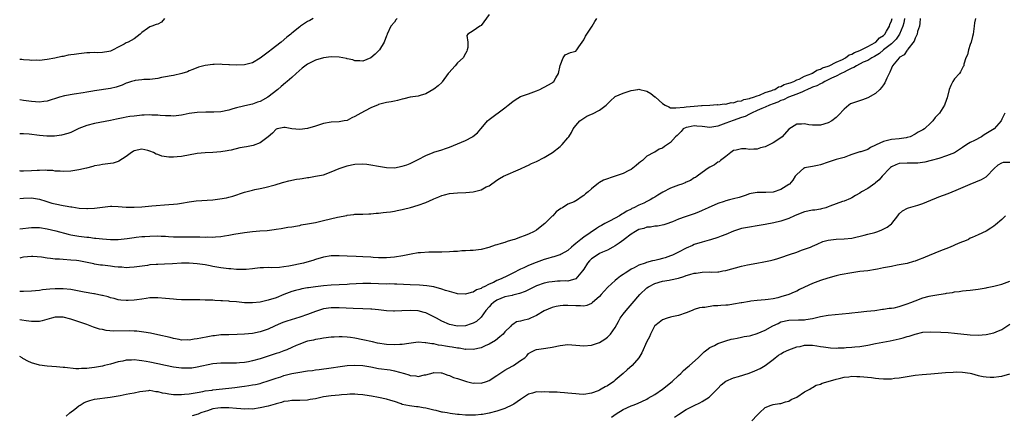
# Model space of a CAD drawing. Units: inches. Extents: x 2631000 to 2634000, y 1500000 to 1503000.
# Drawn here: x 2631000 to 2631250, y 1501682 to 1501783 of the extents above; entities that cross this region are included whole.
import ezdxf

# ---------------------------------------------------------------- set-up
doc = ezdxf.new("R2010")
doc.units = ezdxf.units.IN
doc.header["$MEASUREMENT"] = 0
doc.layers.add('LD26311500_2ft', color=101, linetype='Continuous')

msp = doc.modelspace()

# ---------------------------------------------------------------- linework, layer by layer
at = {"layer": 'LD26311500_2ft'}
for points, elevation in [([(2631119, 1501784.01), (2631117, 1501781.2), (2631116.69, 1501781), (2631115, 1501779.81), (2631113.65, 1501779), (2631113.34, 1501778.66), (2631113.65, 1501777), (2631113.63, 1501775.63), (2631113.48, 1501775), (2631113.32, 1501774.68), (2631113, 1501774.13), (2631112.42, 1501773), (2631111, 1501771.72), (2631110.37, 1501771), (2631108.78, 1501769.22), (2631108.63, 1501769), (2631107.11, 1501766.89), (2631107, 1501766.75), (2631106.09, 1501765.91), (2631105, 1501765.08), (2631103, 1501763.84), (2631101.49, 1501763.49), (2631101, 1501763.31), (2631099, 1501763.04), (2631097.41, 1501762.59), (2631097, 1501762.53), (2631095.82, 1501762.18), (2631095, 1501762.04), (2631094.16, 1501761.84), (2631093, 1501761.67), (2631091, 1501761.17), (2631090.88, 1501761.12), (2631089, 1501760.32), (2631087.55, 1501759.55), (2631086.47, 1501759), (2631085, 1501758.14), (2631084.19, 1501757.81), (2631083, 1501757.16), (2631082.24, 1501757), (2631081, 1501756.8), (2631079, 1501756.71), (2631077, 1501756.39), (2631075, 1501755.72), (2631073, 1501755.08), (2631071, 1501754.82), (2631069, 1501755.04), (2631067.31, 1501755.31), (2631067, 1501755.34), (2631065.25, 1501755), (2631065, 1501754.93), (2631064.08, 1501753.92), (2631062.99, 1501753), (2631061, 1501751.45), (2631059.18, 1501750.82), (2631057.53, 1501750.47), (2631055.84, 1501750.16), (2631053.59, 1501749.59), (2631053, 1501749.48), (2631052.58, 1501749.42), (2631051, 1501749.14), (2631049, 1501749.03), (2631047, 1501748.95), (2631045, 1501748.75), (2631041, 1501748.03), (2631039.91, 1501747.91), (2631039, 1501747.84), (2631037.85, 1501747.85), (2631036.07, 1501748.07), (2631035, 1501748.48), (2631034.58, 1501748.58), (2631033.88, 1501749), (2631033, 1501749.36), (2631032.47, 1501749.53), (2631031, 1501749.87), (2631029, 1501749.41), (2631028.76, 1501749.24), (2631028.36, 1501749), (2631027, 1501747.98), (2631025.17, 1501746.83), (2631025, 1501746.76), (2631023.66, 1501746.34), (2631023, 1501746.18), (2631021, 1501745.97), (2631020.21, 1501745.79), (2631019, 1501745.6), (2631018.58, 1501745.42), (2631016.97, 1501745.03), (2631015, 1501744.61), (2631013, 1501744.32), (2631011, 1501744.23), (2631010.29, 1501744.29), (2631009, 1501744.32), (2631008.41, 1501744.41), (2631007, 1501744.45), (2631006.49, 1501744.49), (2631005, 1501744.44), (2631004.44, 1501744.44), (2631003, 1501744.34), (2631001, 1501744.27), (2631000.32, 1501744.32), (2631000, 1501744.35)], 8604), ([(2631095.7, 1501783), (2631095.39, 1501782.61), (2631095, 1501782.05), (2631094.08, 1501781), (2631093.15, 1501779), (2631093.12, 1501778.88), (2631093, 1501778.54), (2631092.41, 1501777), (2631091.18, 1501775), (2631090.08, 1501773.92), (2631089, 1501772.99), (2631087, 1501772.15), (2631086.26, 1501772.26), (2631085, 1501772.24), (2631084.46, 1501772.46), (2631083, 1501772.75), (2631082.81, 1501772.81), (2631081, 1501773.17), (2631079, 1501773.24), (2631077, 1501772.99), (2631075, 1501772.44), (2631073.82, 1501771.82), (2631073, 1501771.41), (2631071.64, 1501770.36), (2631070.09, 1501769), (2631069, 1501768), (2631067.79, 1501767), (2631067.37, 1501766.63), (2631066.28, 1501765.72), (2631065.46, 1501765), (2631062.93, 1501763), (2631061, 1501761.96), (2631060.27, 1501761.73), (2631059, 1501761.25), (2631057.81, 1501761), (2631056.73, 1501760.73), (2631055, 1501760.32), (2631054.04, 1501760.04), (2631053, 1501759.77), (2631051, 1501759.35), (2631049.25, 1501759.25), (2631049, 1501759.22), (2631047.23, 1501759.23), (2631045, 1501759.15), (2631043, 1501758.88), (2631041.45, 1501758.54), (2631041, 1501758.46), (2631039.71, 1501758.29), (2631039, 1501758.23), (2631038.3, 1501758.3), (2631037, 1501758.33), (2631035.6, 1501758.4), (2631035, 1501758.5), (2631033.53, 1501758.47), (2631033, 1501758.52), (2631031.57, 1501758.43), (2631031, 1501758.43), (2631030.36, 1501758.36), (2631029, 1501758.24), (2631027.89, 1501758.11), (2631027, 1501757.93), (2631026.19, 1501757.81), (2631025, 1501757.53), (2631024.53, 1501757.47), (2631023, 1501757.15), (2631019, 1501756.39), (2631017, 1501755.89), (2631015, 1501755.08), (2631013, 1501754.1), (2631012.21, 1501753.79), (2631010.64, 1501753.36), (2631008.86, 1501753.14), (2631006.88, 1501753.12), (2631005, 1501753.28), (2631002.38, 1501753.62), (2631001, 1501753.72), (2631000, 1501753.74)], 8602), ([(2631074.41, 1501783), (2631073.52, 1501782.48), (2631073, 1501782.22), (2631071.2, 1501781), (2631071, 1501780.88), (2631069, 1501779.28), (2631068.7, 1501779), (2631067.75, 1501778.25), (2631066.27, 1501777), (2631063.73, 1501775), (2631063.31, 1501774.69), (2631063, 1501774.45), (2631061, 1501772.91), (2631059, 1501771.77), (2631057, 1501771.23), (2631055, 1501771.11), (2631053.2, 1501771.2), (2631053, 1501771.23), (2631051.32, 1501771.32), (2631051, 1501771.39), (2631049.31, 1501771.31), (2631049, 1501771.35), (2631047, 1501771.03), (2631045.35, 1501770.65), (2631043.93, 1501770.07), (2631043, 1501769.73), (2631042.51, 1501769.49), (2631041.09, 1501769), (2631039, 1501768.52), (2631038.44, 1501768.44), (2631037, 1501768.15), (2631035.99, 1501767.99), (2631035, 1501767.79), (2631033.63, 1501767.63), (2631033, 1501767.52), (2631031.47, 1501767.47), (2631031, 1501767.41), (2631029.24, 1501767.24), (2631029, 1501767.2), (2631028.31, 1501767), (2631027.36, 1501766.64), (2631027, 1501766.55), (2631025.94, 1501766.06), (2631024.42, 1501765.58), (2631023, 1501765.27), (2631019, 1501764.67), (2631018.56, 1501764.56), (2631017, 1501764.31), (2631016.12, 1501764.12), (2631013.8, 1501763.8), (2631011.35, 1501763.35), (2631010.05, 1501763), (2631007, 1501762.03), (2631006.1, 1501761.9), (2631005, 1501761.78), (2631003, 1501761.92), (2631001, 1501762.19), (2631000, 1501762.34)], 8600), ([(2631036.69, 1501783), (2631035.93, 1501782.07), (2631035, 1501781.5), (2631034.58, 1501781.42), (2631033.48, 1501781), (2631033, 1501780.86), (2631032.42, 1501780.42), (2631031, 1501779.42), (2631030.58, 1501779), (2631029, 1501777.85), (2631027.51, 1501777), (2631027, 1501776.78), (2631026.48, 1501776.48), (2631025, 1501775.7), (2631023.73, 1501775), (2631023, 1501774.67), (2631022.61, 1501774.61), (2631021, 1501774.31), (2631019.71, 1501774.29), (2631019, 1501774.31), (2631017.74, 1501774.26), (2631017, 1501774.25), (2631015, 1501774.04), (2631013.85, 1501773.85), (2631013, 1501773.73), (2631012.33, 1501773.67), (2631011, 1501773.35), (2631010.68, 1501773.32), (2631008.88, 1501772.88), (2631007, 1501772.55), (2631005, 1501772.34), (2631004.37, 1501772.37), (2631003, 1501772.35), (2631002.45, 1501772.45), (2631001, 1501772.5), (2631000.58, 1501772.58), (2631000, 1501772.61)], 8598), ([(2631242.3, 1501783), (2631242.09, 1501781.91), (2631242.01, 1501781), (2631241.69, 1501779), (2631241.57, 1501778.43), (2631241.2, 1501777), (2631241, 1501776.34), (2631240.54, 1501775), (2631240.25, 1501773.75), (2631239.88, 1501773), (2631239.38, 1501771.38), (2631239.33, 1501771), (2631239.22, 1501770.78), (2631239, 1501770.48), (2631238.53, 1501769.47), (2631238.22, 1501769), (2631237, 1501767.7), (2631236.58, 1501767), (2631236.04, 1501765.96), (2631235.67, 1501765), (2631235.14, 1501762.86), (2631235, 1501762.43), (2631234.46, 1501761), (2631233.15, 1501759), (2631232.1, 1501757.9), (2631231.46, 1501757), (2631231, 1501756.53), (2631229.34, 1501755), (2631229, 1501754.79), (2631227.8, 1501754.2), (2631227, 1501753.67), (2631225.73, 1501753), (2631225, 1501752.77), (2631224.75, 1501752.75), (2631223, 1501752.44), (2631221, 1501752.28), (2631220.02, 1501752.02), (2631219, 1501751.82), (2631217.09, 1501750.91), (2631217, 1501750.84), (2631215.72, 1501750.28), (2631215, 1501749.79), (2631213.2, 1501749.2), (2631213, 1501749.15), (2631211, 1501748.47), (2631210.27, 1501748.27), (2631209, 1501747.77), (2631207.35, 1501747.35), (2631207, 1501747.21), (2631206.24, 1501747), (2631205, 1501746.55), (2631203, 1501745.87), (2631202.29, 1501745.71), (2631201, 1501745.5), (2631199, 1501745.09), (2631198.93, 1501745.07), (2631198.81, 1501745), (2631197, 1501743.45), (2631196.62, 1501743), (2631196.02, 1501741.98), (2631195.15, 1501741), (2631195, 1501740.88), (2631193, 1501739.62), (2631191.01, 1501738.99), (2631189.12, 1501738.88), (2631187, 1501738.86), (2631185.42, 1501738.58), (2631185, 1501738.52), (2631183.88, 1501738.12), (2631182.36, 1501737.64), (2631181, 1501737.25), (2631179.92, 1501737), (2631179, 1501736.76), (2631178.61, 1501736.61), (2631177, 1501736.09), (2631174.53, 1501735), (2631173, 1501734.27), (2631172.1, 1501733.9), (2631171, 1501733.47), (2631169, 1501732.81), (2631168.69, 1501732.69), (2631167, 1501732.15), (2631165.47, 1501731.47), (2631165, 1501731.28), (2631164.29, 1501731), (2631163.31, 1501730.69), (2631161.66, 1501730.35), (2631161, 1501730.33), (2631159.89, 1501730.11), (2631159, 1501730.06), (2631158.21, 1501729.79), (2631157, 1501729.46), (2631156.14, 1501729), (2631155, 1501728.28), (2631153.28, 1501727), (2631153.13, 1501726.87), (2631152.01, 1501725.99), (2631151, 1501725.33), (2631150.41, 1501725), (2631149, 1501724.27), (2631147.76, 1501723.76), (2631147, 1501723.39), (2631146.36, 1501723), (2631145, 1501722.06), (2631144.45, 1501721.55), (2631143.98, 1501721), (2631143, 1501719.47), (2631142.65, 1501719), (2631141, 1501717), (2631139, 1501716.42), (2631138.45, 1501716.45), (2631137, 1501716.37), (2631136.36, 1501716.36), (2631135, 1501716.27), (2631134.12, 1501716.12), (2631133, 1501715.9), (2631131, 1501715.22), (2631130.52, 1501715), (2631128.18, 1501713.82), (2631126.74, 1501713.26), (2631125, 1501712.84), (2631124.81, 1501712.81), (2631123, 1501712.39), (2631121, 1501711.61), (2631120.1, 1501711), (2631119.53, 1501710.47), (2631119, 1501709.93), (2631118.15, 1501709), (2631117, 1501707.3), (2631115.79, 1501706.21), (2631115, 1501705.74), (2631114.45, 1501705.55), (2631113, 1501705.12), (2631111, 1501705.02), (2631109, 1501705.39), (2631107, 1501706.24), (2631105.65, 1501707), (2631105, 1501707.39), (2631103, 1501708.39), (2631102.5, 1501708.5), (2631101, 1501708.92), (2631099, 1501709), (2631096.87, 1501708.87), (2631095, 1501708.79), (2631094.8, 1501708.8), (2631093, 1501708.88), (2631091, 1501709.13), (2631089.31, 1501709.31), (2631089, 1501709.32), (2631087, 1501709.42), (2631084.5, 1501709.5), (2631081, 1501709.65), (2631080.35, 1501709.65), (2631079, 1501709.67), (2631077, 1501709.39), (2631075, 1501708.72), (2631073, 1501707.94), (2631071, 1501707.25), (2631067.74, 1501706.26), (2631067, 1501705.98), (2631066.28, 1501705.72), (2631064.63, 1501705), (2631063, 1501704.26), (2631061, 1501703.59), (2631059, 1501703.17), (2631057, 1501702.93), (2631055.14, 1501702.86), (2631053, 1501702.83), (2631051.23, 1501702.77), (2631051, 1501702.76), (2631049.42, 1501702.58), (2631049, 1501702.52), (2631047.69, 1501702.31), (2631045.93, 1501701.93), (2631045, 1501701.79), (2631044.27, 1501701.73), (2631043, 1501701.49), (2631042.49, 1501701.5), (2631041, 1501701.49), (2631040.41, 1501701.59), (2631039, 1501701.89), (2631038.16, 1501702.15), (2631035, 1501702.84), (2631033.2, 1501703.2), (2631031.5, 1501703.5), (2631029.72, 1501703.72), (2631029, 1501703.77), (2631027.82, 1501703.81), (2631023.78, 1501703.77), (2631021.91, 1501703.91), (2631021, 1501704.11), (2631020.25, 1501704.25), (2631018.75, 1501704.75), (2631017, 1501705.41), (2631015, 1501706.12), (2631013, 1501706.79), (2631011, 1501707.25), (2631009, 1501707.25), (2631008.05, 1501707), (2631005.68, 1501706.32), (2631005, 1501706.16), (2631003.86, 1501706.14), (2631003, 1501706.16), (2631001.68, 1501706.32), (2631000.52, 1501706.52), (2631000, 1501706.56)], 8614), ([(2631228.29, 1501783), (2631228.19, 1501781.81), (2631228.08, 1501781), (2631227.64, 1501779.64), (2631227.49, 1501779), (2631227.38, 1501778.62), (2631227, 1501777.99), (2631226.74, 1501777.26), (2631225.16, 1501775.16), (2631225.04, 1501774.96), (2631225, 1501774.93), (2631224.2, 1501773.8), (2631223, 1501773.07), (2631222.92, 1501773), (2631221.3, 1501771), (2631221, 1501770.37), (2631220.61, 1501769.39), (2631220.39, 1501769), (2631219.81, 1501767.81), (2631219.32, 1501766.68), (2631219, 1501766.19), (2631218.5, 1501765.5), (2631218.02, 1501765), (2631217, 1501763.99), (2631215, 1501762.88), (2631213.64, 1501762.36), (2631212.11, 1501761.89), (2631210.66, 1501761.34), (2631210.17, 1501761), (2631209, 1501760.02), (2631207.57, 1501758.43), (2631207, 1501757.9), (2631205.87, 1501757), (2631205, 1501756.51), (2631203, 1501755.93), (2631201, 1501755.91), (2631200.04, 1501756.04), (2631199, 1501756.24), (2631198.21, 1501756.21), (2631197, 1501756.23), (2631195, 1501754.9), (2631193.34, 1501753), (2631193, 1501752.74), (2631191, 1501751.44), (2631190.15, 1501751), (2631189, 1501750.48), (2631187.83, 1501750.17), (2631187, 1501749.88), (2631186.12, 1501749.88), (2631185, 1501749.75), (2631184.09, 1501749.91), (2631183, 1501749.93), (2631181.61, 1501749.61), (2631181, 1501749.53), (2631180.29, 1501749), (2631179, 1501747.97), (2631177.7, 1501747), (2631177.33, 1501746.67), (2631177, 1501746.52), (2631176.14, 1501745.86), (2631175, 1501745.27), (2631174.55, 1501745), (2631173, 1501743.91), (2631171.76, 1501743), (2631171.29, 1501742.71), (2631171, 1501742.55), (2631170.07, 1501741.93), (2631169, 1501741.46), (2631168.71, 1501741.29), (2631167.87, 1501741), (2631167, 1501740.73), (2631165, 1501740.01), (2631163.05, 1501738.95), (2631161.78, 1501738.22), (2631161, 1501737.69), (2631160.55, 1501737.45), (2631159.82, 1501737), (2631159, 1501736.57), (2631158.19, 1501736.19), (2631157, 1501735.66), (2631155.72, 1501735), (2631155.22, 1501734.78), (2631155, 1501734.66), (2631153.88, 1501734.12), (2631153, 1501733.54), (2631152.64, 1501733.36), (2631152.07, 1501733), (2631149.73, 1501731.73), (2631149, 1501731.36), (2631148.34, 1501731), (2631147.46, 1501730.54), (2631147, 1501730.24), (2631146.22, 1501729.78), (2631143, 1501727.56), (2631142.25, 1501727), (2631141, 1501725.95), (2631140.47, 1501725.53), (2631139.92, 1501725), (2631139, 1501724.21), (2631137.27, 1501723.27), (2631137, 1501723.11), (2631136.71, 1501723), (2631135.42, 1501722.58), (2631135, 1501722.49), (2631133.89, 1501722.11), (2631133, 1501721.86), (2631130.9, 1501721.1), (2631129, 1501720.36), (2631127.81, 1501719.81), (2631127, 1501719.46), (2631125, 1501718.43), (2631124.04, 1501717.96), (2631123, 1501717.42), (2631122.7, 1501717.3), (2631122.1, 1501717), (2631121, 1501716.55), (2631120.09, 1501716.09), (2631119, 1501715.62), (2631117.79, 1501715), (2631117.23, 1501714.77), (2631117, 1501714.57), (2631115.82, 1501714.18), (2631115, 1501713.6), (2631114.49, 1501713.51), (2631113, 1501713.08), (2631111, 1501713.22), (2631110.73, 1501713.27), (2631109, 1501713.74), (2631107.95, 1501714.05), (2631107, 1501714.4), (2631105, 1501714.95), (2631103.23, 1501715.23), (2631101.36, 1501715.36), (2631099, 1501715.45), (2631095.63, 1501715.63), (2631095, 1501715.64), (2631093.69, 1501715.69), (2631093, 1501715.68), (2631091, 1501715.76), (2631089, 1501715.82), (2631087, 1501715.78), (2631083.6, 1501715.6), (2631083, 1501715.55), (2631079, 1501715.37), (2631077, 1501715.22), (2631075.01, 1501714.99), (2631073.25, 1501714.75), (2631073, 1501714.67), (2631071.54, 1501714.46), (2631071, 1501714.31), (2631069.93, 1501714.07), (2631069, 1501713.81), (2631067, 1501713.04), (2631065, 1501712.19), (2631063, 1501711.56), (2631061, 1501711.11), (2631059, 1501710.89), (2631057, 1501710.95), (2631055, 1501711.15), (2631053.27, 1501711.27), (2631053, 1501711.31), (2631051.39, 1501711.39), (2631051, 1501711.44), (2631049.5, 1501711.5), (2631049, 1501711.55), (2631047.59, 1501711.59), (2631047, 1501711.62), (2631045.64, 1501711.64), (2631045, 1501711.66), (2631043.64, 1501711.64), (2631041, 1501711.67), (2631039.77, 1501711.77), (2631039, 1501711.81), (2631037, 1501712.02), (2631035, 1501712.18), (2631034.18, 1501712.18), (2631033, 1501712.14), (2631032.05, 1501712.05), (2631031, 1501711.88), (2631029.71, 1501711.71), (2631029, 1501711.6), (2631027.51, 1501711.5), (2631027, 1501711.5), (2631025.61, 1501711.61), (2631025, 1501711.71), (2631023.97, 1501711.97), (2631023, 1501712.19), (2631022.41, 1501712.41), (2631021, 1501712.73), (2631020.8, 1501712.8), (2631019, 1501713.19), (2631018.79, 1501713.21), (2631016.35, 1501713.65), (2631013, 1501714.27), (2631011, 1501714.49), (2631009, 1501714.5), (2631007.61, 1501714.39), (2631005.81, 1501714.19), (2631005, 1501714.07), (2631003, 1501713.88), (2631001, 1501713.82), (2631000, 1501713.81)], 8612), ([(2631224.32, 1501783), (2631224.15, 1501781.85), (2631223.93, 1501781), (2631223.03, 1501778.97), (2631222.23, 1501777.77), (2631221.48, 1501777), (2631221, 1501776.56), (2631219.03, 1501775), (2631217.94, 1501774.06), (2631216.67, 1501773.33), (2631216.03, 1501773), (2631215, 1501772.35), (2631213.87, 1501771.87), (2631212.12, 1501771), (2631211.49, 1501770.51), (2631211, 1501770.35), (2631209.8, 1501769.8), (2631209, 1501769.36), (2631208.22, 1501769), (2631207, 1501768.35), (2631205.84, 1501767.84), (2631205, 1501767.41), (2631204.09, 1501767), (2631203.44, 1501766.56), (2631203, 1501766.42), (2631202.09, 1501765.91), (2631201, 1501765.53), (2631200.64, 1501765.36), (2631199.74, 1501765), (2631199, 1501764.62), (2631198.42, 1501764.42), (2631197, 1501763.77), (2631194.91, 1501763), (2631193.65, 1501762.35), (2631193, 1501762.16), (2631192.21, 1501761.79), (2631191, 1501761.37), (2631190.05, 1501761), (2631189, 1501760.5), (2631188.16, 1501760.16), (2631187, 1501759.63), (2631185.52, 1501759), (2631185.22, 1501758.78), (2631185, 1501758.72), (2631183.88, 1501758.12), (2631183, 1501757.86), (2631180.84, 1501757.16), (2631179, 1501756.43), (2631177, 1501755.68), (2631175, 1501755.36), (2631173, 1501755.56), (2631171.66, 1501755.66), (2631171, 1501755.74), (2631169.43, 1501755.43), (2631169, 1501755.37), (2631168.22, 1501755), (2631167.67, 1501754.33), (2631166.65, 1501753.35), (2631166.25, 1501753), (2631165, 1501751.52), (2631164.19, 1501751), (2631163.48, 1501750.52), (2631163, 1501750.14), (2631162.14, 1501749.86), (2631161, 1501749.12), (2631160.91, 1501749.09), (2631160.78, 1501749), (2631159, 1501748.05), (2631157.86, 1501747), (2631157.35, 1501746.65), (2631157, 1501746.34), (2631156.31, 1501745.69), (2631155.46, 1501745), (2631155, 1501744.7), (2631154.41, 1501744.41), (2631153, 1501743.68), (2631150.99, 1501742.99), (2631147.99, 1501742.01), (2631147, 1501741.38), (2631146.74, 1501741.26), (2631145, 1501739.84), (2631144.1, 1501739), (2631143.44, 1501738.56), (2631143, 1501738.1), (2631142.31, 1501737.69), (2631141.42, 1501737), (2631140.54, 1501736.54), (2631139, 1501735.89), (2631137.64, 1501735), (2631137.2, 1501734.8), (2631136.04, 1501733.96), (2631135.14, 1501733), (2631135, 1501732.89), (2631133.13, 1501731), (2631131.95, 1501730.05), (2631131, 1501729.31), (2631130.45, 1501729), (2631129, 1501728.32), (2631127.87, 1501727.87), (2631127, 1501727.59), (2631125.42, 1501727), (2631125, 1501726.85), (2631123.57, 1501726.43), (2631123, 1501726.2), (2631122.05, 1501725.95), (2631121, 1501725.6), (2631120.5, 1501725.5), (2631118.96, 1501724.96), (2631117, 1501724.45), (2631116.33, 1501724.33), (2631115, 1501724.18), (2631114.16, 1501724.16), (2631113, 1501724.05), (2631112.08, 1501724.08), (2631111, 1501723.95), (2631109.95, 1501723.95), (2631109, 1501723.86), (2631107, 1501723.77), (2631105.75, 1501723.75), (2631105, 1501723.72), (2631103.74, 1501723.74), (2631101.62, 1501723.62), (2631101, 1501723.54), (2631099.24, 1501723.24), (2631097.16, 1501722.84), (2631095, 1501722.5), (2631093, 1501722.29), (2631091, 1501722.32), (2631089.59, 1501722.41), (2631089, 1501722.47), (2631087, 1501722.59), (2631085.34, 1501722.66), (2631083, 1501722.71), (2631081, 1501722.83), (2631079, 1501722.82), (2631077, 1501722.48), (2631075, 1501721.88), (2631074.33, 1501721.67), (2631072.78, 1501721.22), (2631071.91, 1501721), (2631068.23, 1501720.23), (2631067, 1501720.03), (2631065.86, 1501719.86), (2631063.79, 1501719.79), (2631063, 1501719.85), (2631061.8, 1501719.8), (2631061, 1501719.79), (2631059.61, 1501719.61), (2631059, 1501719.49), (2631057.38, 1501719.38), (2631057, 1501719.32), (2631055.39, 1501719.39), (2631055, 1501719.38), (2631053.51, 1501719.51), (2631053, 1501719.53), (2631051.69, 1501719.69), (2631051, 1501719.75), (2631049, 1501720.1), (2631048.25, 1501720.25), (2631047, 1501720.52), (2631045, 1501720.82), (2631043, 1501720.95), (2631041, 1501720.93), (2631038.77, 1501720.77), (2631036.68, 1501720.68), (2631035, 1501720.66), (2631034.62, 1501720.62), (2631033, 1501720.51), (2631032.39, 1501720.39), (2631029, 1501719.91), (2631027.88, 1501719.88), (2631027, 1501719.81), (2631025.92, 1501719.92), (2631025, 1501719.91), (2631024.07, 1501720.07), (2631023, 1501720.17), (2631021, 1501720.46), (2631020.49, 1501720.49), (2631019, 1501720.74), (2631018.76, 1501720.76), (2631015, 1501721.55), (2631014.4, 1501721.6), (2631013, 1501721.76), (2631011, 1501721.85), (2631010.06, 1501721.94), (2631009, 1501722), (2631007.84, 1501722.16), (2631007, 1501722.23), (2631005.55, 1501722.45), (2631003.34, 1501722.66), (2631003, 1501722.67), (2631001, 1501722.48), (2631000.32, 1501722.32), (2631000, 1501722.24)], 8610), ([(2631000, 1501729.69), (2631003, 1501730), (2631005, 1501729.96), (2631007, 1501729.65), (2631009.14, 1501729.14), (2631012.29, 1501728.29), (2631013, 1501728.15), (2631013.94, 1501727.94), (2631015, 1501727.79), (2631017, 1501727.54), (2631017.52, 1501727.52), (2631019, 1501727.33), (2631019.33, 1501727.33), (2631021, 1501727.11), (2631023, 1501726.97), (2631025, 1501727), (2631027.25, 1501727.25), (2631029, 1501727.49), (2631029.53, 1501727.53), (2631031, 1501727.7), (2631031.73, 1501727.73), (2631033, 1501727.82), (2631035, 1501727.85), (2631035.83, 1501727.83), (2631037, 1501727.77), (2631037.75, 1501727.75), (2631039, 1501727.65), (2631039.64, 1501727.64), (2631041, 1501727.6), (2631043.63, 1501727.63), (2631045.63, 1501727.63), (2631047, 1501727.57), (2631047.6, 1501727.6), (2631049, 1501727.56), (2631049.64, 1501727.64), (2631051, 1501727.71), (2631051.88, 1501727.88), (2631053, 1501728.04), (2631054.31, 1501728.31), (2631057, 1501728.77), (2631059, 1501729.01), (2631060.87, 1501729.12), (2631062.73, 1501729.27), (2631064.51, 1501729.49), (2631065, 1501729.57), (2631066.25, 1501729.75), (2631067.95, 1501730.05), (2631069, 1501730.19), (2631070.4, 1501730.4), (2631071, 1501730.54), (2631071.36, 1501730.64), (2631073, 1501730.91), (2631075, 1501731.31), (2631077, 1501731.76), (2631080.61, 1501732.61), (2631082.94, 1501733.06), (2631083, 1501733.09), (2631084.74, 1501733.26), (2631085, 1501733.35), (2631085.39, 1501733.39), (2631087, 1501733.42), (2631088.52, 1501733.48), (2631089, 1501733.48), (2631090.36, 1501733.64), (2631091, 1501733.64), (2631092.18, 1501733.82), (2631093, 1501733.86), (2631093.97, 1501733.97), (2631095, 1501734.16), (2631095.67, 1501734.33), (2631097, 1501734.57), (2631097.33, 1501734.67), (2631099.08, 1501735.08), (2631101, 1501735.63), (2631103, 1501736.35), (2631104.85, 1501737.15), (2631105, 1501737.23), (2631106.26, 1501737.74), (2631107, 1501738.07), (2631107.72, 1501738.28), (2631109, 1501738.6), (2631111, 1501738.81), (2631113.13, 1501738.87), (2631115, 1501739.05), (2631117, 1501739.57), (2631118.27, 1501740.27), (2631119, 1501740.59), (2631121, 1501742), (2631121.61, 1501742.39), (2631122.64, 1501743), (2631127, 1501744.89), (2631128.42, 1501745.58), (2631129, 1501745.8), (2631129.77, 1501746.23), (2631131, 1501746.76), (2631133, 1501747.78), (2631135.06, 1501749), (2631137, 1501750.57), (2631137.25, 1501750.75), (2631137.56, 1501751), (2631139, 1501752.72), (2631139.2, 1501753), (2631139.89, 1501754.11), (2631140.34, 1501755), (2631141, 1501755.81), (2631142.02, 1501757), (2631143, 1501757.7), (2631143.82, 1501758.18), (2631145, 1501758.71), (2631145.21, 1501758.79), (2631147, 1501759.72), (2631148.65, 1501761), (2631149, 1501761.36), (2631149.85, 1501762.15), (2631150.79, 1501763), (2631151, 1501763.17), (2631153, 1501764.04), (2631155, 1501764.68), (2631156.68, 1501765), (2631157, 1501765.08), (2631157.22, 1501765), (2631158.62, 1501764.63), (2631159, 1501764.54), (2631159.98, 1501763.98), (2631161, 1501763.13), (2631161.08, 1501763.09), (2631161.15, 1501763), (2631163, 1501761.4), (2631163.6, 1501761), (2631164.55, 1501760.55), (2631165, 1501760.37), (2631166.3, 1501760.3), (2631168.49, 1501760.49), (2631169, 1501760.6), (2631171, 1501760.75), (2631172.89, 1501760.89), (2631173, 1501760.88), (2631174.98, 1501761), (2631176.86, 1501761.14), (2631177, 1501761.12), (2631178.69, 1501761.31), (2631179, 1501761.27), (2631180.36, 1501761.64), (2631181, 1501761.62), (2631181.95, 1501762.05), (2631183, 1501762.13), (2631183.56, 1501762.44), (2631185, 1501762.7), (2631185.2, 1501762.8), (2631185.99, 1501763), (2631187, 1501763.41), (2631187.55, 1501763.55), (2631189, 1501764.18), (2631190.72, 1501764.72), (2631191, 1501764.85), (2631191.43, 1501765), (2631192.36, 1501765.64), (2631193, 1501765.77), (2631193.77, 1501766.23), (2631195, 1501766.54), (2631195.3, 1501766.7), (2631196.23, 1501767), (2631197, 1501767.4), (2631197.62, 1501767.62), (2631199, 1501768.32), (2631200.78, 1501769), (2631200.9, 1501769.1), (2631201, 1501769.12), (2631202.11, 1501769.89), (2631203, 1501770.12), (2631203.55, 1501770.45), (2631205, 1501770.9), (2631205.24, 1501771), (2631207, 1501771.9), (2631208.59, 1501772.59), (2631209.38, 1501773), (2631210.25, 1501773.75), (2631211, 1501773.97), (2631211.62, 1501774.38), (2631213, 1501774.84), (2631213.35, 1501775), (2631215, 1501775.89), (2631216.89, 1501776.89), (2631217.06, 1501777), (2631217.96, 1501778.04), (2631219, 1501778.69), (2631219.29, 1501779), (2631219.79, 1501779.79), (2631220.48, 1501781), (2631220.59, 1501781.41), (2631221, 1501782.37), (2631221.17, 1501783)], 8608), ([(2631000, 1501737.31), (2631001, 1501737.41), (2631003, 1501737.56), (2631005, 1501737.22), (2631006.64, 1501736.64), (2631008.18, 1501736.18), (2631009, 1501735.98), (2631011, 1501735.58), (2631011.51, 1501735.51), (2631013, 1501735.23), (2631013.21, 1501735.21), (2631015.09, 1501734.91), (2631017, 1501734.79), (2631017.2, 1501734.8), (2631019, 1501734.91), (2631021, 1501735.18), (2631023, 1501735.37), (2631023.37, 1501735.37), (2631025, 1501735.32), (2631027, 1501735.14), (2631029, 1501735.12), (2631031, 1501735.27), (2631033.51, 1501735.51), (2631037.82, 1501735.82), (2631039, 1501735.92), (2631040.04, 1501736.04), (2631041, 1501736.18), (2631043, 1501736.52), (2631044.76, 1501736.76), (2631048.96, 1501737.04), (2631050.76, 1501737.24), (2631052.45, 1501737.55), (2631053, 1501737.68), (2631054.03, 1501737.97), (2631057, 1501738.93), (2631059, 1501739.47), (2631059.59, 1501739.59), (2631061, 1501739.91), (2631062.11, 1501740.11), (2631064.78, 1501740.78), (2631066.62, 1501741.37), (2631067, 1501741.46), (2631068.2, 1501741.8), (2631070.21, 1501742.21), (2631071, 1501742.35), (2631071.61, 1501742.39), (2631073, 1501742.67), (2631073.32, 1501742.68), (2631075.03, 1501742.97), (2631077, 1501743.37), (2631079, 1501744.09), (2631081, 1501744.97), (2631082.52, 1501745.48), (2631083, 1501745.62), (2631084.14, 1501745.86), (2631085, 1501746.01), (2631087, 1501746.12), (2631087.98, 1501746.02), (2631089, 1501745.91), (2631091, 1501745.51), (2631093, 1501745.17), (2631095, 1501745.15), (2631097, 1501745.53), (2631098.12, 1501745.88), (2631099, 1501746.25), (2631099.54, 1501746.46), (2631101, 1501747.25), (2631103, 1501748.26), (2631104.79, 1501749), (2631105, 1501749.08), (2631107, 1501749.72), (2631107.99, 1501750.01), (2631109, 1501750.38), (2631111, 1501751.18), (2631113, 1501752.08), (2631114.76, 1501753), (2631114.91, 1501753.09), (2631116.02, 1501753.98), (2631116.94, 1501755), (2631117, 1501755.09), (2631118.59, 1501757), (2631119, 1501757.4), (2631123, 1501760.33), (2631123.84, 1501761), (2631125, 1501761.95), (2631125.62, 1501762.38), (2631127, 1501763.17), (2631129, 1501763.9), (2631131, 1501764.6), (2631131.9, 1501765), (2631132.63, 1501765.37), (2631133, 1501765.53), (2631135, 1501766.66), (2631135.2, 1501766.8), (2631135.42, 1501767), (2631135.89, 1501767.89), (2631136.56, 1501769), (2631137, 1501771.08), (2631137.8, 1501773), (2631138.27, 1501773.73), (2631139.63, 1501774.37), (2631141, 1501774.7), (2631141.26, 1501775), (2631141.76, 1501775.76), (2631143, 1501777.54), (2631143.47, 1501778.53), (2631143.8, 1501779), (2631145.13, 1501781), (2631145.77, 1501782.23), (2631146.32, 1501783)], 8606), ([(2631249.77, 1501759), (2631249.53, 1501758.47), (2631249, 1501757.43), (2631248.81, 1501757), (2631247.04, 1501755), (2631245.79, 1501754.21), (2631244.53, 1501753.47), (2631243.8, 1501753), (2631242.07, 1501752.07), (2631241, 1501751.53), (2631240.1, 1501751), (2631239, 1501750.25), (2631237, 1501748.95), (2631235, 1501748.13), (2631233, 1501747.52), (2631231.03, 1501746.97), (2631229.44, 1501746.56), (2631227.68, 1501746.32), (2631225.7, 1501746.3), (2631225, 1501746.34), (2631223, 1501746.23), (2631222.09, 1501745.91), (2631221, 1501745.37), (2631220.79, 1501745.21), (2631220.56, 1501745), (2631218.67, 1501743), (2631217.9, 1501742.1), (2631217, 1501741.31), (2631216.82, 1501741.18), (2631215, 1501739.91), (2631213.37, 1501739), (2631213, 1501738.74), (2631211.88, 1501738.12), (2631211, 1501737.56), (2631210.63, 1501737.37), (2631209, 1501736.7), (2631208.58, 1501736.58), (2631205.39, 1501735.39), (2631205, 1501735.21), (2631204.34, 1501735), (2631203.3, 1501734.7), (2631203, 1501734.67), (2631201.58, 1501734.42), (2631201, 1501734.38), (2631199, 1501733.98), (2631197, 1501733.22), (2631196.46, 1501733), (2631195, 1501732.28), (2631193, 1501731.62), (2631191.21, 1501731.21), (2631189, 1501730.75), (2631187, 1501730.41), (2631185, 1501730.11), (2631183, 1501729.71), (2631182.45, 1501729.55), (2631181, 1501729.09), (2631179, 1501728.25), (2631177.82, 1501727.82), (2631177, 1501727.47), (2631175.13, 1501726.87), (2631174.79, 1501726.79), (2631173, 1501726.28), (2631171, 1501725.66), (2631170.53, 1501725.47), (2631169, 1501724.78), (2631167, 1501723.75), (2631165.47, 1501723), (2631165, 1501722.79), (2631163.65, 1501722.35), (2631163, 1501722.11), (2631162.07, 1501721.93), (2631161, 1501721.62), (2631160.46, 1501721.54), (2631158.89, 1501721.11), (2631158.59, 1501721), (2631157, 1501720.49), (2631155.82, 1501719.82), (2631155, 1501719.4), (2631154.4, 1501719), (2631153.53, 1501718.47), (2631153, 1501718.08), (2631152.33, 1501717.67), (2631151.49, 1501717), (2631151, 1501716.6), (2631149.11, 1501714.89), (2631148.14, 1501713.87), (2631147.44, 1501713), (2631147, 1501712.55), (2631145.13, 1501710.87), (2631145, 1501710.78), (2631143.76, 1501710.24), (2631143, 1501710.1), (2631142.16, 1501710.16), (2631141, 1501710.14), (2631139, 1501710.27), (2631137.77, 1501710.23), (2631137, 1501710.15), (2631136, 1501710), (2631135, 1501709.72), (2631133, 1501708.86), (2631131, 1501707.72), (2631129.48, 1501707), (2631129.15, 1501706.85), (2631129, 1501706.8), (2631127.53, 1501706.47), (2631127, 1501706.26), (2631125.91, 1501706.09), (2631125, 1501705.45), (2631124.71, 1501705.29), (2631124.51, 1501705), (2631123, 1501703.55), (2631122.54, 1501703), (2631121.74, 1501702.26), (2631120.62, 1501701.38), (2631119, 1501700.42), (2631118.01, 1501700.01), (2631117, 1501699.54), (2631115, 1501699.1), (2631113.14, 1501699.14), (2631113, 1501699.12), (2631111.4, 1501699.4), (2631111, 1501699.41), (2631109.65, 1501699.65), (2631109, 1501699.73), (2631107.91, 1501699.91), (2631107, 1501700.08), (2631106.2, 1501700.2), (2631105, 1501700.48), (2631104.51, 1501700.51), (2631103, 1501700.8), (2631102.78, 1501700.78), (2631101, 1501700.9), (2631098.63, 1501700.63), (2631097, 1501700.37), (2631096.37, 1501700.37), (2631095, 1501700.27), (2631093, 1501700.39), (2631090.73, 1501700.73), (2631089.43, 1501701), (2631087, 1501701.56), (2631085, 1501701.95), (2631083.89, 1501702.11), (2631083, 1501702.21), (2631081.71, 1501702.29), (2631081, 1501702.3), (2631079.75, 1501702.25), (2631079, 1501702.2), (2631077, 1501701.95), (2631076.21, 1501701.79), (2631075, 1501701.61), (2631074.51, 1501701.49), (2631073, 1501701.17), (2631072.47, 1501701), (2631071, 1501700.47), (2631070.06, 1501700.06), (2631069, 1501699.56), (2631067.7, 1501699), (2631067.19, 1501698.81), (2631067, 1501698.76), (2631065.73, 1501698.27), (2631065, 1501698.07), (2631064.22, 1501697.78), (2631061, 1501696.7), (2631059, 1501696.18), (2631057.97, 1501695.97), (2631057, 1501695.82), (2631055.69, 1501695.69), (2631055, 1501695.65), (2631053.64, 1501695.64), (2631053, 1501695.66), (2631051, 1501695.66), (2631049, 1501695.48), (2631045, 1501694.58), (2631043.61, 1501694.39), (2631043, 1501694.33), (2631041, 1501694.33), (2631039, 1501694.57), (2631037, 1501695), (2631035, 1501695.47), (2631033, 1501695.89), (2631032.04, 1501696.04), (2631031, 1501696.24), (2631030.27, 1501696.27), (2631029, 1501696.45), (2631028.36, 1501696.36), (2631027, 1501696.37), (2631026.15, 1501696.15), (2631025, 1501695.95), (2631023, 1501695.37), (2631021.54, 1501695), (2631021, 1501694.88), (2631019, 1501694.51), (2631017.62, 1501694.38), (2631017, 1501694.26), (2631015.7, 1501694.3), (2631015, 1501694.2), (2631014.2, 1501694.19), (2631011.48, 1501694.52), (2631011, 1501694.54), (2631009.31, 1501694.69), (2631007, 1501694.85), (2631005, 1501695.12), (2631003, 1501695.7), (2631002.1, 1501696.1), (2631001, 1501696.74), (2631000.83, 1501696.83), (2631000.6, 1501697), (2631000, 1501697.33)], 8616), ([(2631011.8, 1501682.2), (2631012.72, 1501683), (2631013.98, 1501683.98), (2631015, 1501684.81), (2631015.29, 1501685), (2631016.36, 1501685.64), (2631017, 1501685.92), (2631017.82, 1501686.18), (2631019, 1501686.51), (2631022.97, 1501686.97), (2631025.43, 1501687.43), (2631027, 1501687.74), (2631027.95, 1501687.95), (2631029, 1501688.11), (2631030.46, 1501688.46), (2631032.72, 1501688.73), (2631033, 1501688.75), (2631034.48, 1501688.48), (2631035, 1501688.45), (2631036.1, 1501688.1), (2631037, 1501687.98), (2631037.81, 1501687.81), (2631039, 1501687.7), (2631039.67, 1501687.67), (2631041, 1501687.68), (2631041.74, 1501687.74), (2631043, 1501687.87), (2631044.02, 1501688.02), (2631045, 1501688.21), (2631046.45, 1501688.45), (2631047, 1501688.58), (2631048.81, 1501688.81), (2631049, 1501688.85), (2631053, 1501689.27), (2631054.55, 1501689.45), (2631056.32, 1501689.68), (2631057, 1501689.8), (2631058.08, 1501689.92), (2631059, 1501690.09), (2631059.78, 1501690.22), (2631061, 1501690.5), (2631061.39, 1501690.61), (2631063, 1501691.12), (2631065, 1501691.82), (2631066.18, 1501692.18), (2631067, 1501692.46), (2631069, 1501692.97), (2631071, 1501693.38), (2631072.43, 1501693.57), (2631073, 1501693.69), (2631074.2, 1501693.8), (2631075, 1501693.94), (2631075.96, 1501694.04), (2631079, 1501694.44), (2631081.22, 1501694.78), (2631083, 1501695.02), (2631085, 1501695.13), (2631087, 1501694.99), (2631089, 1501694.66), (2631091, 1501694.29), (2631093.89, 1501693.89), (2631095, 1501693.69), (2631097.53, 1501693), (2631098.67, 1501692.67), (2631099, 1501692.52), (2631100.42, 1501692.42), (2631101, 1501692.28), (2631102.63, 1501692.63), (2631103, 1501692.63), (2631104.84, 1501693.16), (2631105, 1501693.23), (2631106.84, 1501693.16), (2631107, 1501693.15), (2631107.42, 1501693), (2631108.54, 1501692.54), (2631109, 1501692.46), (2631109.99, 1501691.99), (2631111, 1501691.75), (2631111.53, 1501691.53), (2631113.31, 1501691), (2631115, 1501690.58), (2631115.4, 1501690.6), (2631117, 1501690.56), (2631118.33, 1501691), (2631119, 1501691.24), (2631121, 1501692.51), (2631121.72, 1501693), (2631122.46, 1501693.54), (2631123, 1501693.82), (2631123.73, 1501694.27), (2631125.16, 1501695), (2631127, 1501696.29), (2631128.09, 1501697), (2631128.53, 1501697.47), (2631129, 1501698.06), (2631129.57, 1501698.43), (2631130.76, 1501699), (2631131, 1501699.1), (2631133.4, 1501699.4), (2631135, 1501699.68), (2631137, 1501700.11), (2631139, 1501700.31), (2631141, 1501700.18), (2631143, 1501699.98), (2631145, 1501700.14), (2631147, 1501700.85), (2631148.3, 1501701.7), (2631149, 1501702.21), (2631149.77, 1501703), (2631151, 1501704.66), (2631151.83, 1501706.17), (2631152.25, 1501707), (2631153, 1501708.03), (2631153.73, 1501709), (2631155.29, 1501710.71), (2631157.23, 1501713), (2631159, 1501714.72), (2631159.38, 1501715), (2631161, 1501715.85), (2631163, 1501716.37), (2631164.65, 1501716.65), (2631165, 1501716.7), (2631167, 1501717.15), (2631168.41, 1501717.59), (2631169, 1501717.82), (2631169.92, 1501718.08), (2631171, 1501718.44), (2631171.53, 1501718.47), (2631173, 1501718.71), (2631174.75, 1501718.75), (2631175.33, 1501718.67), (2631177, 1501718.76), (2631177.21, 1501718.79), (2631178.25, 1501719), (2631179, 1501719.13), (2631183, 1501720.2), (2631184.54, 1501720.54), (2631186.84, 1501721), (2631188.66, 1501721.34), (2631190.33, 1501721.67), (2631191, 1501721.82), (2631191.93, 1501722.07), (2631193, 1501722.39), (2631195.14, 1501723.14), (2631197, 1501723.77), (2631198.24, 1501724.24), (2631199, 1501724.47), (2631200.46, 1501725), (2631200.85, 1501725.15), (2631201, 1501725.24), (2631202.19, 1501725.81), (2631203.57, 1501726.43), (2631205, 1501726.79), (2631207, 1501727.01), (2631209, 1501727.09), (2631211, 1501727.34), (2631214.09, 1501728.09), (2631215, 1501728.34), (2631216.76, 1501728.76), (2631217.55, 1501729), (2631218.6, 1501729.4), (2631219.9, 1501730.1), (2631221.05, 1501730.95), (2631221.11, 1501731), (2631222.59, 1501733), (2631223, 1501733.46), (2631223.79, 1501734.21), (2631225.1, 1501734.9), (2631225.36, 1501735), (2631227.68, 1501735.68), (2631229, 1501736.09), (2631231, 1501736.93), (2631232.45, 1501737.55), (2631233, 1501737.78), (2631235.37, 1501738.63), (2631237.45, 1501739.45), (2631240.98, 1501741.02), (2631242.39, 1501741.61), (2631243.82, 1501742.18), (2631245, 1501742.88), (2631245.18, 1501743), (2631247, 1501744.91), (2631248.08, 1501745.92), (2631249, 1501746.42), (2631249.45, 1501746.55), (2631251, 1501746.53)], 8618), ([(2631249.92, 1501733), (2631249, 1501732.06), (2631247.35, 1501730.65), (2631247, 1501730.32), (2631246.17, 1501729.83), (2631245, 1501729.06), (2631243, 1501728.13), (2631241.5, 1501727.5), (2631241, 1501727.26), (2631240.5, 1501727), (2631239.49, 1501726.51), (2631239, 1501726.37), (2631237.94, 1501725.94), (2631235.85, 1501725), (2631233, 1501723.88), (2631229.52, 1501722.48), (2631229, 1501722.24), (2631228.07, 1501721.93), (2631227, 1501721.5), (2631226.6, 1501721.4), (2631225, 1501720.92), (2631223, 1501720.5), (2631222.42, 1501720.42), (2631221, 1501720.16), (2631219.99, 1501719.99), (2631219, 1501719.76), (2631217.46, 1501719.46), (2631217, 1501719.34), (2631215, 1501719.03), (2631213, 1501718.82), (2631211.43, 1501718.57), (2631211, 1501718.53), (2631208.02, 1501717.98), (2631207, 1501717.74), (2631204.85, 1501717.15), (2631203, 1501716.57), (2631202.3, 1501716.3), (2631201, 1501715.83), (2631199, 1501714.84), (2631197.73, 1501714.27), (2631197, 1501713.88), (2631196.35, 1501713.65), (2631195, 1501713.06), (2631193, 1501712.43), (2631192.21, 1501712.21), (2631191, 1501711.93), (2631189.74, 1501711.74), (2631189, 1501711.66), (2631187, 1501711.54), (2631185.35, 1501711.35), (2631185, 1501711.29), (2631183.1, 1501710.9), (2631182.88, 1501710.88), (2631181, 1501710.54), (2631179.64, 1501710.36), (2631179, 1501710.3), (2631177.76, 1501710.24), (2631177, 1501710.14), (2631175.86, 1501710.14), (2631173.73, 1501709.73), (2631173, 1501709.71), (2631172.38, 1501709.62), (2631171, 1501709.18), (2631170.51, 1501709), (2631169, 1501708.39), (2631167, 1501707.7), (2631165.33, 1501707.33), (2631165, 1501707.24), (2631164.14, 1501707), (2631163, 1501706.58), (2631162.09, 1501705.91), (2631161, 1501705.05), (2631160.96, 1501705), (2631159.94, 1501703), (2631159.69, 1501702.31), (2631159, 1501701.11), (2631157.76, 1501698.24), (2631157, 1501696.97), (2631155.3, 1501695), (2631154.03, 1501693.97), (2631153.01, 1501693), (2631151, 1501691.27), (2631150.66, 1501691), (2631149, 1501689.86), (2631148.41, 1501689.59), (2631147.42, 1501689), (2631147, 1501688.78), (2631146.62, 1501688.62), (2631145, 1501688.04), (2631143, 1501687.71), (2631141.8, 1501687.8), (2631141, 1501687.81), (2631139.94, 1501687.94), (2631139, 1501688), (2631138.11, 1501688.11), (2631137, 1501688.17), (2631136.23, 1501688.23), (2631135, 1501688.29), (2631134.27, 1501688.27), (2631133, 1501688.39), (2631132.26, 1501688.26), (2631131, 1501688.38), (2631130, 1501688), (2631129, 1501687.78), (2631127, 1501686.45), (2631125.25, 1501685.25), (2631124.96, 1501685.04), (2631123, 1501684.15), (2631121.74, 1501683.74), (2631121, 1501683.45), (2631119.04, 1501682.96), (2631117.35, 1501682.65), (2631117, 1501682.63), (2631115.54, 1501682.46), (2631115, 1501682.44), (2631113.59, 1501682.41), (2631113, 1501682.44), (2631111.43, 1501682.57), (2631111, 1501682.64), (2631109.13, 1501682.87), (2631108.33, 1501683), (2631107.21, 1501683.21), (2631107, 1501683.23), (2631105.59, 1501683.59), (2631105, 1501683.7), (2631103, 1501684.2), (2631102.3, 1501684.3), (2631101, 1501684.54), (2631100.56, 1501684.56), (2631098.78, 1501684.78), (2631097, 1501685.17), (2631096.72, 1501685.28), (2631095, 1501685.87), (2631094.13, 1501686.13), (2631093, 1501686.52), (2631091, 1501686.94), (2631089.22, 1501687.22), (2631087.51, 1501687.51), (2631087, 1501687.61), (2631085.72, 1501687.72), (2631085, 1501687.76), (2631083.73, 1501687.73), (2631083, 1501687.66), (2631081.58, 1501687.58), (2631081, 1501687.51), (2631079, 1501687.35), (2631077, 1501687.05), (2631075.31, 1501686.69), (2631075, 1501686.62), (2631073.62, 1501686.38), (2631073, 1501686.26), (2631071, 1501686.17), (2631070.18, 1501686.18), (2631069, 1501686.15), (2631068.03, 1501685.97), (2631067, 1501685.88), (2631066.35, 1501685.65), (2631065, 1501685.35), (2631064.74, 1501685.26), (2631063, 1501684.76), (2631061, 1501684.27), (2631059, 1501684), (2631058.01, 1501684.01), (2631057, 1501683.99), (2631056.07, 1501684.07), (2631055, 1501684.12), (2631053, 1501684.31), (2631051, 1501684.34), (2631050.23, 1501684.23), (2631049, 1501684.02), (2631047.57, 1501683.57), (2631047, 1501683.38), (2631045.92, 1501683), (2631045.28, 1501682.72), (2631043.7, 1501682.3)], 8620), ([(2631150.05, 1501681.95), (2631151.2, 1501682.8), (2631153, 1501683.88), (2631155, 1501684.8), (2631155.55, 1501685), (2631156.59, 1501685.41), (2631159, 1501686.53), (2631159.29, 1501686.71), (2631161, 1501687.64), (2631162.97, 1501689), (2631165.39, 1501691), (2631167, 1501692.5), (2631167.57, 1501693), (2631168.28, 1501693.72), (2631169.35, 1501694.65), (2631169.78, 1501695), (2631172.02, 1501697), (2631173.52, 1501698.48), (2631174.18, 1501699), (2631175, 1501699.59), (2631176.13, 1501700.13), (2631177, 1501700.58), (2631179, 1501701.28), (2631180.34, 1501701.66), (2631181, 1501701.8), (2631181.93, 1501701.93), (2631183, 1501702.17), (2631183.66, 1501702.34), (2631185, 1501702.53), (2631185.34, 1501702.66), (2631187, 1501703.11), (2631189, 1501703.98), (2631190.95, 1501705.05), (2631192.29, 1501705.71), (2631193, 1501706.08), (2631195, 1501706.55), (2631197.43, 1501706.57), (2631199, 1501706.64), (2631199.33, 1501706.67), (2631201.03, 1501706.97), (2631203, 1501707.45), (2631205, 1501707.77), (2631210.31, 1501708.31), (2631211, 1501708.4), (2631212.54, 1501708.54), (2631214.76, 1501708.76), (2631216.78, 1501709), (2631218.7, 1501709.3), (2631219, 1501709.29), (2631220.45, 1501709.55), (2631221, 1501709.56), (2631221.67, 1501709.67), (2631223, 1501709.98), (2631223.75, 1501710.25), (2631225, 1501710.63), (2631225.94, 1501711), (2631227, 1501711.45), (2631229, 1501712.19), (2631230.6, 1501712.6), (2631231, 1501712.68), (2631233, 1501713.02), (2631234.74, 1501713.26), (2631235, 1501713.33), (2631236.47, 1501713.53), (2631237, 1501713.66), (2631238.21, 1501713.79), (2631239, 1501713.95), (2631239.98, 1501714.02), (2631241, 1501714.16), (2631243, 1501714.38), (2631245, 1501714.7), (2631245.24, 1501714.76), (2631247, 1501715.13), (2631249, 1501715.66), (2631251, 1501716.41)], 8622), ([(2631166.04, 1501681.96), (2631167, 1501682.63), (2631169, 1501683.86), (2631171, 1501684.92), (2631172.41, 1501685.59), (2631173, 1501685.92), (2631174.77, 1501687), (2631175, 1501687.16), (2631177, 1501689.22), (2631177.86, 1501690.14), (2631179, 1501691.02), (2631181, 1501691.92), (2631182.25, 1501692.25), (2631184.95, 1501693.05), (2631186.35, 1501693.65), (2631187.7, 1501694.3), (2631189, 1501695.04), (2631191, 1501696.54), (2631191.53, 1501697), (2631192.36, 1501697.64), (2631193, 1501697.98), (2631193.62, 1501698.38), (2631195.01, 1501699), (2631197, 1501699.73), (2631197.88, 1501699.88), (2631199, 1501700.14), (2631200.16, 1501700.16), (2631201, 1501700.15), (2631202.05, 1501700.05), (2631203, 1501699.87), (2631203.79, 1501699.79), (2631205, 1501699.55), (2631205.54, 1501699.54), (2631207, 1501699.44), (2631207.47, 1501699.47), (2631209, 1501699.51), (2631209.56, 1501699.56), (2631211, 1501699.64), (2631211.74, 1501699.74), (2631213, 1501699.86), (2631215, 1501700.22), (2631217, 1501700.62), (2631220.72, 1501701.28), (2631221.47, 1501701.47), (2631223, 1501701.77), (2631223.99, 1501702.01), (2631225, 1501702.34), (2631225.51, 1501702.49), (2631227, 1501703), (2631229, 1501703.45), (2631231, 1501703.6), (2631233.51, 1501703.51), (2631235.38, 1501703.38), (2631237, 1501703.23), (2631241, 1501702.8), (2631243, 1501702.71), (2631245, 1501702.86), (2631247, 1501703.32), (2631247.58, 1501703.58), (2631249, 1501704.18), (2631251, 1501705.49)], 8624), ([(2631185.59, 1501681), (2631187, 1501682.43), (2631187.52, 1501683), (2631189, 1501684.37), (2631190.47, 1501685), (2631191, 1501685.16), (2631192.64, 1501685.36), (2631193, 1501685.39), (2631194.18, 1501685.82), (2631195, 1501686.02), (2631195.61, 1501686.39), (2631197.02, 1501687), (2631199, 1501688.38), (2631200.3, 1501689), (2631200.68, 1501689.32), (2631201, 1501689.48), (2631201.93, 1501690.07), (2631203, 1501690.33), (2631203.43, 1501690.57), (2631205, 1501691), (2631207, 1501691.59), (2631207.73, 1501691.73), (2631209, 1501692.07), (2631210.16, 1501692.16), (2631211, 1501692.29), (2631212.24, 1501692.24), (2631213, 1501692.25), (2631215.95, 1501691.95), (2631217, 1501691.79), (2631217.77, 1501691.77), (2631219, 1501691.62), (2631219.68, 1501691.68), (2631221, 1501691.67), (2631221.81, 1501691.81), (2631223, 1501691.94), (2631225, 1501692.28), (2631227, 1501692.57), (2631228.75, 1501692.75), (2631231, 1501692.89), (2631234.72, 1501693.28), (2631236.62, 1501693.38), (2631237.4, 1501693.4), (2631239, 1501693.36), (2631241, 1501693.07), (2631241.33, 1501693), (2631243, 1501692.52), (2631244.25, 1501692.25), (2631245, 1501692.13), (2631246.07, 1501692.07), (2631247, 1501692.09), (2631248.23, 1501692.23), (2631249, 1501692.34), (2631251, 1501692.93)], 8626)]:
    msp.add_lwpolyline(points, dxfattribs=dict(at, elevation=elevation))

doc.saveas('drawing.dxf')
